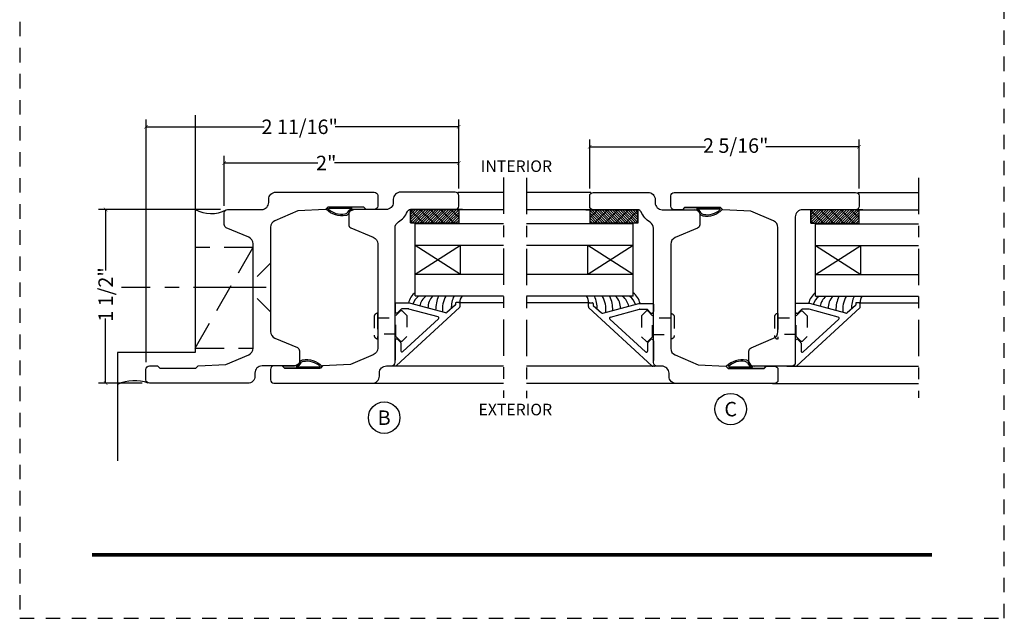
# Model space of a CAD drawing. Units: inches. Extents: x -180 to 131, y 607 to 687.
# Drawn here: x -130 to -121, y 637 to 642 of the extents above; entities that cross this region are included whole.
import ezdxf
from ezdxf.enums import TextEntityAlignment as Align

# ---------------------------------------------------------------- set-up
doc = ezdxf.new("R2010")
doc.units = ezdxf.units.IN
doc.header["$MEASUREMENT"] = 0
doc.header["$PDMODE"] = 3
for name, pattern in [('CENTER', [2, 1.25, -0.25, 0.25, -0.25]), ('HIDDEN', [0.375, 0.25, -0.125]), ('HIDDEN2', [0.1875, 0.125, -0.0625])]:
    doc.linetypes.add(name, pattern=pattern)
for name, color, linetype in [('BEAD', 1, 'Continuous'), ('DETAIL', 4, 'Continuous'), ('DIM', 2, 'Continuous'), ('GLASS', 4, 'Continuous'), ('TUBE', 4, 'Continuous')]:
    doc.layers.add(name, color=color, linetype=linetype)
doc.styles.add('MKA-1', font='swissl.ttf')
doc.styles.add('ROMANS', font='ROMANS.SHX')
doc.dimstyles.new('DIM1$0', dxfattribs={"dimtxt": 0.125, "dimasz": 0.125, "dimexe": 0.125, "dimexo": 0.125, "dimgap": 0.09375, "dimtad": 1, "dimdec": 3, "dimzin": 3, "dimdsep": 46, "dimlunit": 4, "dimtxsty": 'ROMANS', "dimcen": 0.0625, "dimclrd": 2, "dimclre": 2, "dimclrt": 4, "dimadec": 0, "dimazin": 0, "dimtfac": 12, "dimtdec": 3, "dimtmove": 2, "dimatfit": 3, "dimfxl": 1, "dimfrac": 2, "dimtolj": 1, "dimtzin": 1, "dimarcsym": 0})

# ---------------------------------------------------------------- blocks, each defined once
blk = doc.blocks.new('1901')
at = {"layer": 'BEAD'}
blk.add_lwpolyline([(0.15, 0, -0.414214), (0.12, -0.03), (0.03, -0.03, -0.414214), (0, 0), (0, 0.848, -0.414214), (0.062, 0.91), (0.088, 0.91, 0.414214), (0.15, 0.972), (0.15, 1.015, -0.414214), (0.18, 1.045), (1.3399, 1.045, 0.258424), (1.3925, 1.0741, -0.151148), (1.482, 1.1513, 0.298217), (1.5, 1.1788), (1.5, 1.565, -0.414214), (1.53, 1.595), (1.62, 1.595, -0.414214), (1.65, 1.565), (1.65, 1.092, -0.414214), (1.588, 1.03), (1.562, 1.03, 0.414214), (1.5, 0.968), (1.5, 0.675, -0.414214), (1.47, 0.645), (1.3699, 0.645, -0.300966), (1.3422, 0.6633), (1.2599, 0.8572, 0.300966), (1.2028, 0.895), (0.3034, 0.895, 0.300966), (0.2463, 0.8572), (0.1626, 0.66), (0.15, 0.42), (0.13, 0.4004), (0.13, 0.0896), (0.15, 0.07)], format="xyb", close=True, dxfattribs=at)
blk = doc.blocks.new('1904')
at = {"layer": 'BEAD'}
blk.add_lwpolyline([(1.2028, 0.895), (0.3034, 0.895, 0.300966), (0.2463, 0.8572), (0.1626, 0.66), (0.15, 0.42), (0.13, 0.4004), (0.13, 0.0896), (0.15, 0.07), (0.15, 0, -0.414214), (0.12, -0.03), (0.03, -0.03, -0.414214), (0, 0), (0, 1.565, -0.414214), (0.03, 1.595), (0.12, 1.595, -0.414214), (0.15, 1.565), (0.15, 1.107, 0.414214), (0.212, 1.045), (1.47, 1.045, -0.414214), (1.5, 1.015), (1.5, 0.675, -0.414214), (1.47, 0.645), (1.3699, 0.645, -0.300966), (1.3422, 0.6633), (1.2599, 0.8572, 0.300966)], format="xyb", close=True, dxfattribs=at)
blk = doc.blocks.new('A$C235B26E9')
at = {"layer": 'BEAD', "color": 8, "linetype": 'HIDDEN', "ltscale": 0.01}
for p, q in [((0.1867, 0.2221), (0.2295, 0.2649)), ((0.2295, 0.2649), (0.239, 0.2649)), ((0.239, 0.2649), (0.2817, 0.2221)), ((0, 0.2124), (0, 0.0524)), ((0.03, 0.2424), (0.03, 0.2424)), ((0.03, 0.2424), (0.03, 0.0224)), ((0.03, 0.2039), (0.1867, 0.2039)), ((0.03, 0.2039), (0.03, 0.0609)), ((0.1867, 0.0427), (0.1867, 0.2221)), ((0.2817, 0.2221), (0.2817, 0.0427)), ((0.1867, 0.0609), (0.03, 0.0609)), ((0.03, 0.0224), (0.03, 0.0224)), ((0.2295, 0), (0.1867, 0.0427)), ((0.2817, 0.0427), (0.239, 0)), ((0.239, 0), (0.2295, 0))]:
    blk.add_line(p, q, dxfattribs=at)
for centre, start, end in [((0.03, 0.2124), 90, 180), ((0.03, 0.0524), 180, 270)]:
    blk.add_arc(centre, 0.03, start, end, dxfattribs=at)
blk = doc.blocks.new('_ARCHTICK')
at = {"color": 0, "linetype": 'ByBlock', "const_width": 0.15}
blk.add_lwpolyline([(-0.5, -0.5), (0.5, 0.5)], dxfattribs=at)
blk = doc.blocks.new('*D480')
at = {"layer": 'DEFPOINTS', "color": 0, "transparency": 16777216}
for p in [(-124.7094, 640.6293), (-124.7094, 640.2052), (-122.3844, 640.2052)]:
    blk.add_point(p, dxfattribs=at)
at = {"layer": 'DIM', "color": 2, "lineweight": -2, "transparency": 16777216}
for p, q in [((-124.7094, 640.2677), (-124.7094, 640.6918)), ((-122.3844, 640.2677), (-122.3844, 640.6918)), ((-124.7094, 640.6293), (-123.7086, 640.6293)), ((-122.3844, 640.6293), (-123.1891, 640.6293))]:
    blk.add_line(p, q, dxfattribs=at)
at = {"layer": 'DIM', "color": 2, "lineweight": -2, "transparency": 16777216, "xscale": 0.03125, "yscale": 0.03125, "zscale": 0.03125, "rotation": 180}
blk.add_blockref('_ARCHTICK', (-124.7094, 640.6293), dxfattribs=at)
at = {"layer": 'DIM', "color": 2, "lineweight": -2, "transparency": 16777216, "xscale": 0.03125, "yscale": 0.03125, "zscale": 0.03125}
blk.add_blockref('_ARCHTICK', (-122.3844, 640.6293), dxfattribs=at)
at = {"layer": 'DIM', "color": 4, "transparency": 16777216, "insert": (-123.4488, 640.6394), "char_height": 0.125, "attachment_point": 5, "style": 'MKA-1'}
blk.add_mtext('\\A1;2 5/16"', dxfattribs=at)
blk = doc.blocks.new('A$C7D9B5BE9')
at = {"layer": 'DIM', "color": 3}
blk.add_line((0.3298, 0.075), (0.343, 0.0601), dxfattribs=at)
for centre, radius, start, end in [((0.1, -0.0004), 0.0557, 16.94994, 83.92298), ((0.1026, 0.0026), 0.0643, 24.11074, 73.57248), ((0.1829, 0.0415), 0.0392, 220.959, 258.87114), ((0.1856, 0.0436), 0.0284, 211.32946, 264.4422), ((0.3208, 0.0592), 0.00516, 330.4112, 100.36199), ((0.3402, 0.0585), 0.00328, 324.46873, 29.40538)]:
    blk.add_arc(centre, radius, start, end, dxfattribs=at)
at = {"layer": 'TUBE', "color": 3}
for p, q in [((0.0194, 0.075), (0, 0.055)), ((0, 0.055), (0.1059, 0.055)), ((0.0194, 0.075), (0.3298, 0.075)), ((0.1208, 0.0642), (0.3198, 0.0642))]:
    blk.add_line(p, q, dxfattribs=at)
for centre, radius, start, end in [((0.209, 0.1866), 0.1866, 259.59976, 315.83325), ((0.2133, 0.1765), 0.164, 259.28195, 313.04864)]:
    blk.add_arc(centre, radius, start, end, dxfattribs=at)
blk = doc.blocks.new('2001')
blk.add_lwpolyline([(0, 0.848), (0, 0, 0.414214), (0.03, -0.03), (0.12, -0.03, 0.414214), (0.15, 0), (0.15, 0.07), (0.13, 0.0896), (0.13, 0.4004), (0.15, 0.42), (0.1626, 0.66), (0.2463, 0.8572, -0.300966), (0.3034, 0.895), (1.2028, 0.895, -0.300966), (1.2599, 0.8572), (1.3422, 0.6633, 0.300966), (1.3699, 0.645), (1.47, 0.645, 0.414214), (1.5, 0.675), (1.5, 0.968, -0.414214), (1.562, 1.03), (1.588, 1.03, 0.414214), (1.65, 1.092), (1.65, 1.94, 0.414214), (1.62, 1.97), (1.53, 1.97, 0.414214), (1.5, 1.94), (1.5, 1.87), (1.52, 1.8504), (1.52, 1.5396), (1.5, 1.52), (1.4874, 1.28), (1.4037, 1.0828, -0.300966), (1.3466, 1.045), (0.4468, 1.045, -0.300966), (0.3897, 1.0828), (0.3074, 1.2767, 0.300966), (0.2798, 1.295), (0.18, 1.295, 0.414214), (0.15, 1.265), (0.15, 0.972, -0.414214), (0.088, 0.91), (0.062, 0.91, 0.414214)], format="xyb", close=True)
blk = doc.blocks.new('*D491')
at = {"layer": 'DEFPOINTS', "color": 0, "transparency": 16777216}
for p in [(-127.8648, 640.4891), (-125.8398, 640.2075), (-127.8648, 640.0575)]:
    blk.add_point(p, dxfattribs=at)
at = {"layer": 'DIM', "color": 2, "lineweight": -2, "transparency": 16777216}
for p, q in [((-127.8648, 640.12), (-127.8648, 640.5516)), ((-127.8648, 640.4891), (-127.0563, 640.4891)), ((-125.8398, 640.4891), (-126.9113, 640.4891)), ((-125.8398, 640.27), (-125.8398, 640.5516))]:
    blk.add_line(p, q, dxfattribs=at)
at = {"layer": 'DIM', "color": 2, "lineweight": -2, "transparency": 16777216, "xscale": 0.03125, "yscale": 0.03125, "zscale": 0.03125, "rotation": 180}
blk.add_blockref('_ARCHTICK', (-127.8648, 640.4891), dxfattribs=at)
at = {"layer": 'DIM', "color": 2, "lineweight": -2, "transparency": 16777216, "xscale": 0.03125, "yscale": 0.03125, "zscale": 0.03125}
blk.add_blockref('_ARCHTICK', (-125.8398, 640.4891), dxfattribs=at)
at = {"layer": 'DIM', "color": 4, "transparency": 16777216, "insert": (-126.9838, 640.4891), "char_height": 0.125, "attachment_point": 5, "style": 'MKA-1'}
blk.add_mtext('\\A1;2"', dxfattribs=at)
blk = doc.blocks.new('*D493')
at = {"layer": 'DEFPOINTS', "color": 0, "transparency": 16777216}
for p in [(-128.5398, 640.8015), (-125.8398, 640.2075), (-128.5398, 638.7075)]:
    blk.add_point(p, dxfattribs=at)
at = {"layer": 'DIM', "color": 2, "lineweight": -2, "transparency": 16777216}
for p, q in [((-128.5398, 638.77), (-128.5398, 640.864)), ((-125.8398, 640.27), (-125.8398, 640.864)), ((-128.5398, 640.8015), (-127.519, 640.8015)), ((-125.8398, 640.8015), (-126.9071, 640.8015))]:
    blk.add_line(p, q, dxfattribs=at)
at = {"layer": 'DIM', "color": 2, "lineweight": -2, "transparency": 16777216, "xscale": 0.03125, "yscale": 0.03125, "zscale": 0.03125, "rotation": 180}
blk.add_blockref('_ARCHTICK', (-128.5398, 640.8015), dxfattribs=at)
at = {"layer": 'DIM', "color": 2, "lineweight": -2, "transparency": 16777216, "xscale": 0.03125, "yscale": 0.03125, "zscale": 0.03125}
blk.add_blockref('_ARCHTICK', (-125.8398, 640.8015), dxfattribs=at)
at = {"layer": 'DIM', "color": 4, "transparency": 16777216, "insert": (-127.213, 640.8015), "char_height": 0.125, "attachment_point": 5, "style": 'MKA-1'}
blk.add_mtext('\\A1;2 11/16"', dxfattribs=at)
blk = doc.blocks.new('*D494')
at = {"layer": 'DEFPOINTS', "color": 0, "transparency": 16777216}
for p in [(-128.8881, 640.0875), (-127.8348, 640.0875), (-128.5098, 638.5875)]:
    blk.add_point(p, dxfattribs=at)
at = {"layer": 'DIM', "color": 2, "lineweight": -2, "transparency": 16777216}
for p, q in [((-127.8973, 640.0875), (-128.9506, 640.0875)), ((-128.8881, 640.0875), (-128.8881, 639.5622)), ((-128.8881, 638.5875), (-128.8881, 639.1456)), ((-128.5723, 638.5875), (-128.9506, 638.5875))]:
    blk.add_line(p, q, dxfattribs=at)
at = {"layer": 'DIM', "color": 2, "lineweight": -2, "transparency": 16777216, "xscale": 0.03125, "yscale": 0.03125, "zscale": 0.03125}
for p, rotation in [((-128.8881, 640.0875), 90), ((-128.8881, 638.5875), 270)]:
    blk.add_blockref('_ARCHTICK', p, dxfattribs=dict(at, rotation=rotation))
at = {"layer": 'DIM', "color": 4, "transparency": 16777216, "insert": (-128.8881, 639.3539), "char_height": 0.125, "attachment_point": 5, "rotation": 90, "style": 'MKA-1'}
blk.add_mtext('\\A1;1 1/2"', dxfattribs=at)

msp = doc.modelspace()

# ---------------------------------------------------------------- linework, layer by layer
at = {"color": 8, "ltscale": 0.1}
for p, q in [((-128.11485, 640.90079), (-128.11485, 638.8523)), ((-128.11485, 638.8523), (-128.7857, 638.8523)), ((-128.7857, 638.8523), (-128.7857, 637.9166))]:
    msp.add_line(p, q, dxfattribs=at)
at = {"color": 8}
for p, q in [((-125.80625, 640.08761), (-126.25625, 640.08761)), ((-125.84005, 640.08761), (-125.84005, 639.96755)), ((-124.74322, 640.08519), (-124.29322, 640.08519)), ((-124.70943, 640.08519), (-124.70943, 639.96513)), ((-122.35083, 640.08519), (-122.80083, 640.08519)), ((-122.38463, 640.08519), (-122.38463, 639.96513))]:
    msp.add_line(p, q, dxfattribs=at)
at = {"const_width": 0.03125}
msp.add_lwpolyline([(-129.0052, 637.10669), (-121.7552, 637.10669)], dxfattribs=at)
at = {"color": 1, "ltscale": 0.1}
for centre in [(-123.49245, 638.36409), (-126.48377, 638.29)]:
    msp.add_circle(centre, 0.13609, dxfattribs=at)
at = {"color": 8, "ltscale": 0.1}
for centre, radius, start, end in [((-127.9791, 640.33445), 0.28229, 241.258455, 297.547687), ((-128.63751, 638.25794), 0.35152, 70.42841, 114.932932)]:
    msp.add_arc(centre, radius, start, end, dxfattribs=at)
at = {"layer": 'BEAD'}
for p, q in [((-126.39005, 639.27364), (-126.39005, 639.20964)), ((-126.26505, 639.27864), (-126.38505, 639.27864)), ((-126.37711, 638.7404), (-125.83297, 639.24071)), ((-126.36444, 639.19903), (-126.33776, 639.22571)), ((-126.27294, 639.22864), (-126.33069, 639.22864)), ((-126.01884, 639.1609), (-126.27036, 639.2283)), ((-125.95269, 639.19575), (-126.26505, 639.27864)), ((-125.87005, 639.26107), (-125.94303, 639.19834)), ((-125.86858, 639.27924), (-125.86858, 639.2646)), ((-125.83358, 639.28424), (-125.86358, 639.28424)), ((-125.82858, 639.25132), (-125.82858, 639.27924)), ((-124.72089, 639.24889), (-124.72089, 639.27682)), ((-124.17236, 638.73798), (-124.7165, 639.23828)), ((-124.71589, 639.28182), (-124.68589, 639.28182)), ((-124.68089, 639.27682), (-124.68089, 639.26218)), ((-124.67943, 639.25864), (-124.60644, 639.19592)), ((-124.59679, 639.19333), (-124.28443, 639.27621)), ((-124.53063, 639.15848), (-124.27912, 639.22587)), ((-124.28443, 639.27621), (-124.16443, 639.27621)), ((-124.27653, 639.22621), (-124.21878, 639.22621)), ((-124.18503, 639.19661), (-124.21171, 639.22328)), ((-124.15943, 639.27121), (-124.15943, 639.20721)), ((-122.93463, 639.27135), (-122.93463, 639.20735)), ((-122.80963, 639.27635), (-122.92963, 639.27635)), ((-122.9217, 638.73812), (-122.37756, 639.23842)), ((-122.90902, 639.19675), (-122.88235, 639.22342)), ((-122.81753, 639.22635), (-122.87528, 639.22635)), ((-122.56343, 639.15862), (-122.81494, 639.22601)), ((-122.49727, 639.19347), (-122.80963, 639.27635)), ((-122.41463, 639.25878), (-122.48761, 639.19606)), ((-122.41317, 639.27696), (-122.41317, 639.26232)), ((-122.37817, 639.28196), (-122.40817, 639.28196)), ((-122.37317, 639.24903), (-122.37317, 639.27696)), ((-126.01436, 639.14417), (-126.32297, 638.86038)), ((-124.53511, 639.14175), (-124.2265, 638.85796)), ((-122.55895, 639.14189), (-122.86755, 638.8581)), ((-126.39004, 638.95549), (-126.39004, 638.78747)), ((-126.39004, 638.95549), (-126.39004, 638.78747)), ((-126.34297, 638.94223), (-126.36613, 638.96539)), ((-124.2065, 638.9398), (-124.18334, 638.96297)), ((-124.15943, 638.95306), (-124.15943, 638.78505)), ((-124.15943, 638.95306), (-124.15943, 638.78505)), ((-122.93462, 638.9532), (-122.93462, 638.78519)), ((-122.93462, 638.9532), (-122.93462, 638.78519)), ((-122.88755, 638.93994), (-122.91072, 638.96311)), ((-126.34004, 638.93515), (-126.34004, 638.86745)), ((-124.20943, 638.93273), (-124.20943, 638.86503)), ((-122.88462, 638.93287), (-122.88462, 638.86517)), ((-126.39466, 638.73747), (-126.38418, 638.73747)), ((-124.15481, 638.73505), (-124.16529, 638.73505)), ((-122.93924, 638.73519), (-122.92877, 638.73519))]:
    msp.add_line(p, q, dxfattribs=at)
for centre, radius, start, end in [((-126.38505, 639.27364), 0.005, 90, 180), ((-126.37505, 639.20964), 0.015, 180, 315), ((-126.33069, 639.21864), 0.01, 90, 135), ((-126.27294, 639.21864), 0.01, 75, 90), ((-125.87358, 639.2646), 0.005, 315, 0), ((-125.86358, 639.27924), 0.005, 90, 180), ((-125.83358, 639.27924), 0.005, 0, 90), ((-125.84005, 639.24778), 0.01, 315, 0), ((-125.83358, 639.25132), 0.005, 315, 0), ((-124.71589, 639.27682), 0.005, 90, 180), ((-124.71589, 639.24889), 0.005, 180, 225), ((-124.70943, 639.24536), 0.01, 180, 225), ((-124.68589, 639.27682), 0.005, 0, 90), ((-124.67589, 639.26218), 0.005, 180, 225), ((-124.27653, 639.21621), 0.01, 90, 105), ((-124.21878, 639.21621), 0.01, 45, 90), ((-124.17443, 639.20721), 0.015, 225, 0), ((-124.16443, 639.27121), 0.005, 360, 90), ((-122.92963, 639.27135), 0.005, 90, 180), ((-122.91963, 639.20735), 0.015, 180, 315), ((-122.87528, 639.21635), 0.01, 90, 135), ((-122.81753, 639.21635), 0.01, 75, 90), ((-122.41817, 639.26232), 0.005, 315, 0), ((-122.40817, 639.27696), 0.005, 90, 180), ((-122.37817, 639.27696), 0.005, 0, 90), ((-122.38463, 639.2455), 0.01, 315, 0), ((-122.37817, 639.24903), 0.005, 315, 0), ((-126.02143, 639.15125), 0.01, 315, 75), ((-125.9501, 639.20541), 0.01, 255, 315), ((-124.59937, 639.20299), 0.01, 225, 285), ((-124.52804, 639.14882), 0.01, 105, 225), ((-122.56602, 639.14896), 0.01, 315, 75), ((-122.49468, 639.20313), 0.01, 255, 315), ((-126.37604, 638.95549), 0.014, 45, 180), ((-124.17344, 638.95306), 0.014, 0, 135), ((-122.92062, 638.9532), 0.014, 45, 180), ((-126.35004, 638.93515), 0.01, 0, 45), ((-126.33004, 638.86745), 0.01, 180, 315), ((-124.21943, 638.86503), 0.01, 225, 0), ((-124.19943, 638.93273), 0.01, 135, 180), ((-122.89462, 638.93287), 0.01, 0, 45), ((-122.87462, 638.86517), 0.01, 180, 315), ((-126.3957, 638.74426), 0.00687, 188.200596, 278.695605), ((-126.3957, 638.74426), 0.00687, 188.200596, 278.695605), ((-126.38418, 638.74747), 0.01, 270, 315), ((-124.16529, 638.74505), 0.01, 225, 270), ((-124.15378, 638.74184), 0.00687, 261.304395, 351.799404), ((-124.15378, 638.74184), 0.00687, 261.304395, 351.799404), ((-122.94028, 638.74198), 0.00687, 188.200596, 278.695605), ((-122.94028, 638.74198), 0.00687, 188.200596, 278.695605), ((-122.92877, 638.74519), 0.01, 270, 315)]:
    msp.add_arc(centre, radius, start, end, dxfattribs=at)
at = {"layer": 'DETAIL', "color": 8}
for p, q in [((-126.21504, 639.78005), (-125.82514, 639.53005)), ((-126.21504, 639.53005), (-125.82514, 639.78005)), ((-125.82514, 639.53005), (-125.82514, 639.78005)), ((-124.72433, 639.52763), (-124.72433, 639.77763)), ((-124.33443, 639.77763), (-124.72433, 639.52763)), ((-124.33443, 639.52763), (-124.72433, 639.77763)), ((-122.75962, 639.77777), (-122.36973, 639.52777)), ((-122.75962, 639.52777), (-122.36973, 639.77777)), ((-122.36973, 639.52777), (-122.36973, 639.77777))]:
    msp.add_line(p, q, dxfattribs=at)
for centre, radius, start, end in [((-126.12566, 639.24812), 0.1521, 125.988856, 168.424325), ((-126.10012, 639.22778), 0.14211, 127.759663, 162.374988), ((-126.10012, 639.22778), 0.14211, 127.759663, 162.374988), ((-126.0362, 639.22681), 0.14334, 127.762789, 168.579361), ((-126.0362, 639.22681), 0.14334, 127.762789, 168.579361), ((-125.96293, 639.2418), 0.14267, 136.431527, 182.210291), ((-125.96293, 639.2418), 0.14267, 136.431527, 182.210291), ((-125.74826, 639.22199), 0.29107, 156.052093, 180.63919), ((-125.74826, 639.22199), 0.29107, 156.052093, 180.63919), ((-125.7631, 639.22999), 0.21738, 149.555429, 187.219185), ((-125.7631, 639.22999), 0.21738, 149.555429, 187.219185), ((-125.68626, 639.2413), 0.21827, 153.07642, 182.542922), ((-125.74407, 639.28972), 0.08576, 141.972072, 185.094649), ((-124.80541, 639.2873), 0.08576, 354.905351, 38.027928), ((-124.86322, 639.23888), 0.21827, 357.457078, 26.92358), ((-124.78637, 639.22756), 0.21738, 352.780815, 30.444571), ((-124.78637, 639.22756), 0.21738, 352.780815, 30.444571), ((-124.80121, 639.21956), 0.29107, 359.36081, 23.947907), ((-124.80121, 639.21956), 0.29107, 359.36081, 23.947907), ((-124.58654, 639.23938), 0.14267, 357.789709, 43.568473), ((-124.58654, 639.23938), 0.14267, 357.789709, 43.568473), ((-124.51328, 639.22439), 0.14334, 11.420639, 52.237211), ((-124.51328, 639.22439), 0.14334, 11.420639, 52.237211), ((-124.44935, 639.22536), 0.14211, 17.625012, 52.240337), ((-124.44935, 639.22536), 0.14211, 17.625012, 52.240337), ((-124.42381, 639.24569), 0.1521, 11.575675, 54.011144), ((-122.67025, 639.24583), 0.1521, 125.988856, 168.424325), ((-122.6447, 639.2255), 0.14211, 127.759663, 162.374988), ((-122.6447, 639.2255), 0.14211, 127.759663, 162.374988), ((-122.58078, 639.22453), 0.14334, 127.762789, 168.579361), ((-122.58078, 639.22453), 0.14334, 127.762789, 168.579361), ((-122.50751, 639.23952), 0.14267, 136.431527, 182.210291), ((-122.50751, 639.23952), 0.14267, 136.431527, 182.210291), ((-122.29285, 639.2197), 0.29107, 156.052093, 180.63919), ((-122.29285, 639.2197), 0.29107, 156.052093, 180.63919), ((-122.30769, 639.2277), 0.21738, 149.555429, 187.219185), ((-122.30769, 639.2277), 0.21738, 149.555429, 187.219185), ((-122.23084, 639.23902), 0.21827, 153.07642, 182.542922), ((-122.28865, 639.28744), 0.08576, 141.972072, 185.094649)]:
    msp.add_arc(centre, radius, start, end, dxfattribs=at)
at = {"layer": 'DIM', "color": 8, "linetype": 'CENTER', "ltscale": 0.25}
for p, q in [((-125.45329, 640.36247), (-125.45329, 638.46247)), ((-125.25643, 640.36005), (-125.25643, 638.46005)), ((-121.86985, 640.36019), (-121.86985, 638.46019))]:
    msp.add_line(p, q, dxfattribs=at)
at = {"layer": 'DIM', "color": 8}
for p, q in [((-125.84899, 640.23747), (-125.45329, 640.23747)), ((-124.70048, 640.23505), (-125.25643, 640.23505)), ((-122.39358, 640.23519), (-121.86985, 640.23519)), ((-125.85813, 640.08761), (-125.45329, 640.08761)), ((-124.69134, 640.08519), (-125.25643, 640.08519)), ((-122.40271, 640.08533), (-121.86985, 640.08533)), ((-127.46485, 639.62403), (-127.58114, 639.50778)), ((-127.46485, 639.20403), (-127.58114, 639.32028)), ((-125.83899, 639.28424), (-125.45329, 639.28424)), ((-124.71048, 639.28182), (-125.25643, 639.28182)), ((-122.38357, 639.28196), (-121.86985, 639.28196)), ((-126.46194, 638.73747), (-125.45329, 638.73747)), ((-124.08753, 638.73505), (-125.25643, 638.73505)), ((-123.00652, 638.73519), (-121.86985, 638.73519)), ((-126.58685, 638.58747), (-125.45329, 638.58747)), ((-123.96262, 638.58505), (-125.25643, 638.58505)), ((-123.13143, 638.58519), (-121.86985, 638.58519))]:
    msp.add_line(p, q, dxfattribs=at)
at = {"layer": 'DIM', "color": 8, "linetype": 'HIDDEN'}
msp.add_line((-128.11485, 638.89084), (-127.61485, 639.76092), dxfattribs=at)
at = {"layer": 'DIM', "color": 8, "linetype": 'CENTER', "ltscale": 0.5}
msp.add_line((-127.50348, 639.41403), (-128.7521, 639.41403), dxfattribs=at)
at = {"layer": 'DIM', "color": 1, "linetype": 'HIDDEN2'}
msp.add_lwpolyline([(-129.6302, 636.55799), (-121.1302, 636.55799), (-121.1302, 647.55799), (-129.6302, 647.55799)], close=True, dxfattribs=at)
at = {"layer": 'DIM', "color": 8, "linetype": 'HIDDEN'}
msp.add_lwpolyline([(-127.61485, 638.89084), (-127.61485, 639.76092), (-128.11485, 639.76092), (-128.11485, 638.89084)], close=True, dxfattribs=at)
at = {"layer": 'GLASS', "color": 8, "linetype": 'Continuous'}
for p, q in [((-126.14641, 640.08761), (-126.25625, 639.97777)), ((-126.1685, 640.08761), (-126.25625, 639.99987)), ((-126.1906, 640.08761), (-126.25625, 640.02196)), ((-126.2127, 640.08761), (-126.25625, 640.04406)), ((-126.23479, 640.08761), (-126.25625, 640.06616)), ((-126.25625, 640.08067), (-126.14768, 639.97211)), ((-126.12431, 640.08761), (-126.23981, 639.97211)), ((-126.10221, 640.08761), (-126.21772, 639.97211)), ((-126.08011, 640.08761), (-126.19562, 639.97211)), ((-126.1748, 640.08761), (-126.05929, 639.97211)), ((-126.05802, 640.08761), (-126.17352, 639.97211)), ((-126.03592, 640.08761), (-126.15143, 639.97211)), ((-126.01382, 640.08761), (-126.12933, 639.97211)), ((-125.99173, 640.08761), (-126.10723, 639.97211)), ((-126.08641, 640.08761), (-125.9709, 639.97211)), ((-125.96963, 640.08761), (-126.08514, 639.97211)), ((-125.94753, 640.08761), (-126.06304, 639.97211)), ((-125.92543, 640.08761), (-126.04094, 639.97211)), ((-125.90334, 640.08761), (-126.01884, 639.97211)), ((-125.99802, 640.08761), (-125.88251, 639.97211)), ((-125.88124, 640.08761), (-125.99675, 639.97211)), ((-125.85914, 640.08761), (-125.97465, 639.97211)), ((-125.84005, 640.08461), (-125.95255, 639.97211)), ((-125.84005, 640.06251), (-125.93046, 639.97211)), ((-125.90963, 640.08761), (-125.84005, 640.01803)), ((-124.63984, 640.08519), (-124.70943, 640.0156)), ((-124.70943, 640.08219), (-124.59692, 639.96968)), ((-124.70943, 640.06009), (-124.61902, 639.96968)), ((-124.69033, 640.08519), (-124.57482, 639.96968)), ((-124.66823, 640.08519), (-124.55273, 639.96968)), ((-124.55145, 640.08519), (-124.66696, 639.96968)), ((-124.64613, 640.08519), (-124.53063, 639.96968)), ((-124.62404, 640.08519), (-124.50853, 639.96968)), ((-124.60194, 640.08519), (-124.48643, 639.96968)), ((-124.57984, 640.08519), (-124.46434, 639.96968)), ((-124.46306, 640.08519), (-124.57857, 639.96968)), ((-124.55775, 640.08519), (-124.44224, 639.96968)), ((-124.53565, 640.08519), (-124.42014, 639.96968)), ((-124.51355, 640.08519), (-124.39805, 639.96968)), ((-124.49145, 640.08519), (-124.37595, 639.96968)), ((-124.37468, 640.08519), (-124.49018, 639.96968)), ((-124.46936, 640.08519), (-124.35385, 639.96968)), ((-124.44726, 640.08519), (-124.33175, 639.96968)), ((-124.42516, 640.08519), (-124.30966, 639.96968)), ((-124.40307, 640.08519), (-124.29322, 639.97535)), ((-124.29322, 640.07825), (-124.40179, 639.96968)), ((-124.38097, 640.08519), (-124.29322, 639.99744)), ((-124.35887, 640.08519), (-124.29322, 640.01954)), ((-124.33678, 640.08519), (-124.29322, 640.04164)), ((-124.31468, 640.08519), (-124.29322, 640.06373)), ((-122.69099, 640.08519), (-122.80083, 639.97535)), ((-122.71309, 640.08519), (-122.80083, 639.99744)), ((-122.73518, 640.08519), (-122.80083, 640.01954)), ((-122.75728, 640.08519), (-122.80083, 640.04164)), ((-122.77938, 640.08519), (-122.80083, 640.06373)), ((-122.80083, 640.07825), (-122.69226, 639.96968)), ((-122.66889, 640.08519), (-122.7844, 639.96968)), ((-122.6468, 640.08519), (-122.7623, 639.96968)), ((-122.6247, 640.08519), (-122.74021, 639.96968)), ((-122.71938, 640.08519), (-122.60387, 639.96968)), ((-122.6026, 640.08519), (-122.71811, 639.96968)), ((-122.5805, 640.08519), (-122.69601, 639.96968)), ((-122.55841, 640.08519), (-122.67391, 639.96968)), ((-122.53631, 640.08519), (-122.65182, 639.96968)), ((-122.63099, 640.08519), (-122.51549, 639.96968)), ((-122.51421, 640.08519), (-122.62972, 639.96968)), ((-122.49212, 640.08519), (-122.60762, 639.96968)), ((-122.47002, 640.08519), (-122.58553, 639.96968)), ((-122.44792, 640.08519), (-122.56343, 639.96968)), ((-122.5426, 640.08519), (-122.4271, 639.96968)), ((-122.42583, 640.08519), (-122.54133, 639.96968)), ((-122.40373, 640.08519), (-122.51923, 639.96968)), ((-122.38463, 640.08219), (-122.49714, 639.96968)), ((-122.38463, 640.06009), (-122.47504, 639.96968)), ((-122.45422, 640.08519), (-122.38463, 640.0156)), ((-126.25625, 639.99229), (-126.23607, 639.97211)), ((-125.84005, 640.04042), (-125.90836, 639.97211)), ((-125.84005, 640.01832), (-125.88626, 639.97211)), ((-125.84005, 639.99622), (-125.86416, 639.97211)), ((-125.84005, 639.97413), (-125.84207, 639.97211)), ((-124.70943, 640.03799), (-124.64111, 639.96968)), ((-124.70943, 640.0159), (-124.66321, 639.96968)), ((-124.70943, 639.9938), (-124.68531, 639.96968)), ((-124.70943, 639.9717), (-124.7074, 639.96968)), ((-124.29322, 639.98986), (-124.31341, 639.96968)), ((-122.80083, 639.98986), (-122.78065, 639.96968)), ((-122.38463, 640.03799), (-122.45294, 639.96968)), ((-122.38463, 640.0159), (-122.43085, 639.96968)), ((-122.38463, 639.9938), (-122.40875, 639.96968)), ((-122.38463, 639.9717), (-122.38665, 639.96968))]:
    msp.add_line(p, q, dxfattribs=at)
at = {"layer": 'GLASS', "color": 8}
for p, q in [((-126.25625, 640.08761), (-126.25625, 639.97211)), ((-126.25625, 639.97211), (-126.25625, 640.08761)), ((-125.80625, 640.08761), (-125.90625, 640.08761)), ((-124.74322, 640.08519), (-124.64322, 640.08519)), ((-124.29322, 640.08519), (-124.29322, 639.96968)), ((-124.29322, 639.96968), (-124.29322, 640.08519)), ((-122.80083, 640.08519), (-122.80083, 639.96968)), ((-122.80083, 639.96968), (-122.80083, 640.08519)), ((-122.35083, 640.08519), (-122.45083, 640.08519)), ((-126.25625, 639.97211), (-125.84005, 639.97211)), ((-124.29322, 639.96968), (-124.70943, 639.96968)), ((-122.80083, 639.96968), (-122.38463, 639.96968))]:
    msp.add_line(p, q, dxfattribs=at)
at = {"layer": 'GLASS', "color": 4}
for p, q in [((-126.21504, 639.53005), (-126.21504, 639.96755)), ((-126.21504, 639.96755), (-125.45329, 639.96755)), ((-124.33443, 639.96513), (-125.25643, 639.96513)), ((-124.33443, 639.52763), (-124.33443, 639.96513)), ((-122.75962, 639.52777), (-122.75962, 639.96527)), ((-122.75962, 639.96527), (-121.86985, 639.96527)), ((-126.21504, 639.78005), (-125.45329, 639.78005)), ((-124.33443, 639.77763), (-125.25643, 639.77763)), ((-122.75962, 639.77777), (-121.86985, 639.77777)), ((-126.21504, 639.34255), (-126.21504, 639.53005)), ((-126.21504, 639.53005), (-125.45329, 639.53005)), ((-124.33443, 639.52763), (-125.25643, 639.52763)), ((-124.33443, 639.34013), (-124.33443, 639.52763)), ((-122.75962, 639.34027), (-122.75962, 639.52777)), ((-122.75962, 639.52777), (-121.86985, 639.52777)), ((-126.21504, 639.34255), (-125.45329, 639.34255)), ((-124.33443, 639.34013), (-125.25643, 639.34013)), ((-122.75962, 639.34027), (-121.86985, 639.34027))]:
    msp.add_line(p, q, dxfattribs=at)

# ---------------------------------------------------------------- block references
at = {"layer": 'BEAD', "xscale": -1, "rotation": 270}
for name, p in [('2001', (-128.50985, 638.58747)), ('1901', (-127.43485, 638.58747))]:
    msp.add_blockref(name, p, dxfattribs=at)
at = {"layer": 'BEAD'}
for name, p, rotation in [('1901', (-123.11443, 638.58519), 90.00000000000001), ('1904', (-123.97943, 640.23519), 270.0000000000031)]:
    msp.add_blockref(name, p, dxfattribs=dict(at, rotation=rotation))
at = {"layer": 'DIM', "color": 3, "xscale": -1}
msp.add_blockref('A$C7D9B5BE9', (-126.63936, 640.03237), dxfattribs=at)
at = {"layer": 'DIM', "color": 3}
msp.add_blockref('A$C7D9B5BE9', (-123.90885, 640.03023), dxfattribs=at)
at = {"layer": 'DIM', "linetype": 'CENTER'}
for p in [(-126.57005, 638.94931), (-123.11463, 638.94703)]:
    msp.add_blockref('A$C235B26E9', p, dxfattribs=at)
at = {"layer": 'DIM', "linetype": 'CENTER', "xscale": -1}
msp.add_blockref('A$C235B26E9', (-123.97943, 638.94689), dxfattribs=at)
at = {"layer": 'DIM', "color": 3, "xscale": -1, "rotation": 180}
msp.add_blockref('A$C7D9B5BE9', (-127.36465, 638.79229), dxfattribs=at)
at = {"layer": 'DIM', "color": 3, "rotation": 180}
msp.add_blockref('A$C7D9B5BE9', (-123.18463, 638.79015), dxfattribs=at)

# ---------------------------------------------------------------- texts
at = {"color": 7, "ltscale": 0.1, "style": 'MKA-1'}
for s, p in [('B', (-126.48377, 638.29)), ('C', (-123.49245, 638.36409))]:
    msp.add_text(s, height=0.125, dxfattribs=at).set_placement(p, align=Align.MIDDLE_CENTER)
at = {"layer": 'DIM', "color": 7, "style": 'MKA-1'}
for s, p in [('INTERIOR', (-125.3422, 640.46176)), ('EXTERIOR', (-125.35148, 638.36048))]:
    msp.add_text(s, height=0.1, dxfattribs=at).set_placement(p, align=Align.MIDDLE_CENTER)

# ---------------------------------------------------------------- dimensions: what is measured, and where the dimension line sits
at = {"layer": 'DIM', "color": 0}
for base, p1, p2, picture, middle in [((-128.53985, 640.8015), (-125.83985, 640.20747), (-128.53985, 638.70747), '*D493', (-127.21305, 640.8015)), ((-124.70943, 640.62933), (-122.38443, 640.20519), (-124.70943, 640.20519), '*D480', (-123.44881, 640.6394)), ((-127.86485, 640.48912), (-125.83985, 640.20747), (-127.86485, 640.05747), '*D491', (-126.98378, 640.48912))]:
    dim = msp.add_linear_dim(base=base, p1=p1, p2=p2, dimstyle='DIM1$0', override={"dimasz": 0.03125, "dimexe": 0.0625, "dimexo": 0.0625, "dimgap": 0.01, "dimdec": 4, "dimzin": 2, "dimlunit": 5, "dimpost": '"', "dimtxsty": 'MKA-1', "dimblk": 'ARCHTICK', "dimblk1": 'ARCHTICK', "dimblk2": 'ARCHTICK', "dimsah": 1, "dimtfac": 24, "dimtdec": 4, "dimtofl": 0}, dxfattribs=at)
    dim.commit()
    dim.dimension.update_dxf_attribs({"geometry": picture, "text_midpoint": middle, "dimtype": 160})
dim = msp.add_linear_dim(base=(-128.88812, 640.08747), p1=(-128.50985, 638.58747), p2=(-127.83485, 640.08747), angle=270, dimstyle='DIM1$0', override={"dimasz": 0.03125, "dimexe": 0.0625, "dimexo": 0.0625, "dimgap": 0.01, "dimdec": 4, "dimzin": 2, "dimlunit": 5, "dimpost": '"', "dimtxsty": 'MKA-1', "dimblk": 'ARCHTICK', "dimblk1": 'ARCHTICK', "dimblk2": 'ARCHTICK', "dimsah": 1, "dimtfac": 24, "dimtdec": 4, "dimtofl": 0}, dxfattribs=at)
dim.commit()
dim.dimension.update_dxf_attribs({"geometry": '*D494', "text_midpoint": (-128.88812, 639.35388), "dimtype": 160})

doc.saveas('drawing.dxf')
